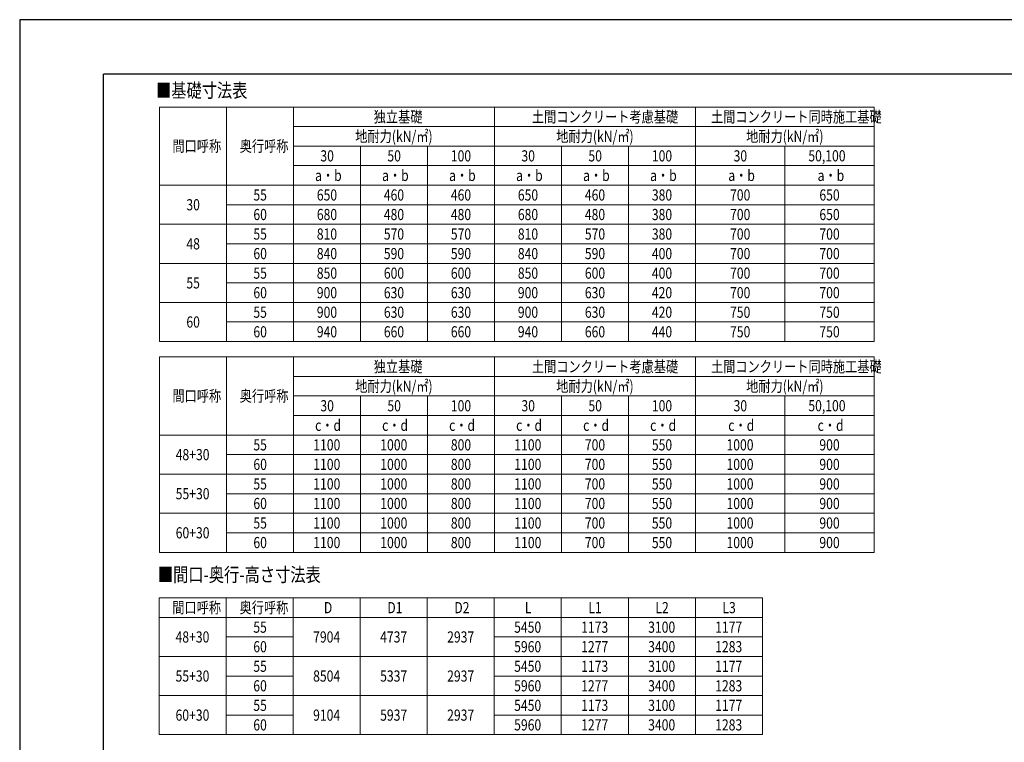
# Model space of a CAD drawing. Units: millimetres. Extents: x 0 to 33640, y 0 to 23760.
# Drawn here: x 0 to 14106, y 13407 to 23760 of the extents above; entities that cross this region are included whole.
import ezdxf

# ---------------------------------------------------------------- set-up
doc = ezdxf.new("R2010")
doc.units = ezdxf.units.MM
for name, color, linetype, lineweight in [('TABLE1', 255, 'Continuous', 13), ('USER1', 3, 'Continuous', 13), ('YKK_ZWAK', 7, 'Continuous', 30)]:
    doc.layers.add(name, color=color, linetype=linetype, lineweight=lineweight)
doc.styles.add('text-b', font='extslim2.shx', dxfattribs={"width": 0.8, "bigfont": 'extfont2.shx'})

msp = doc.modelspace()

# ---------------------------------------------------------------- linework, layer by layer
at = {"layer": 'TABLE1'}
for p, q in [((2002, 22509), (12242, 22509)), ((2002, 22509), (2002, 19149)), ((2962, 22509), (2962, 19149)), ((3922, 22509), (3922, 19149)), ((6802, 22509), (6802, 19149)), ((9682, 22509), (9682, 19149)), ((12242, 22509), (12242, 19149)), ((3922, 22229), (12242, 22229)), ((3922, 21949), (12242, 21949)), ((4882, 21949), (4882, 19149)), ((5842, 21949), (5842, 19149)), ((7762, 21949), (7762, 19149)), ((8722, 21949), (8722, 19149)), ((10962, 21949), (10962, 19149)), ((3922, 21669), (12242, 21669)), ((2002, 21389), (12242, 21389)), ((2962, 21109), (12242, 21109)), ((2002, 20829), (12242, 20829)), ((2962, 20549), (12242, 20549)), ((2002, 20269), (12242, 20269)), ((2962, 19989), (12242, 19989)), ((2002, 19709), (12242, 19709)), ((2962, 19429), (12242, 19429)), ((2002, 19149), (12242, 19149)), ((2002, 18929), (12242, 18929)), ((2002, 18929), (2002, 16129)), ((2962, 18929), (2962, 16129)), ((3922, 18929), (3922, 16129)), ((6802, 18929), (6802, 16129)), ((9682, 18929), (9682, 16129)), ((12242, 18929), (12242, 16129)), ((3922, 18649), (12242, 18649)), ((3922, 18369), (12242, 18369)), ((4882, 18369), (4882, 16129)), ((5842, 18369), (5842, 16129)), ((7762, 18369), (7762, 16129)), ((8722, 18369), (8722, 16129)), ((10962, 18369), (10962, 16129)), ((3922, 18089), (12242, 18089)), ((2002, 17809), (12242, 17809)), ((2962, 17529), (12242, 17529)), ((2002, 17249), (12242, 17249)), ((2962, 16969), (12242, 16969)), ((2002, 16689), (12242, 16689)), ((2962, 16409), (12242, 16409)), ((2002, 16129), (12242, 16129)), ((2000, 15477), (10640, 15477)), ((2000, 15477), (2000, 13517)), ((2960, 15477), (2960, 13517)), ((3920, 15477), (3920, 13517)), ((4880, 15477), (4880, 13517)), ((5840, 15477), (5840, 13517)), ((6800, 15477), (6800, 13517)), ((7760, 15477), (7760, 13517)), ((8720, 15477), (8720, 13517)), ((9680, 15477), (9680, 13517)), ((10640, 15477), (10640, 13517)), ((2000, 15197), (10640, 15197)), ((2960, 14917), (3920, 14917)), ((6800, 14917), (10640, 14917)), ((2000, 14637), (10640, 14637)), ((2960, 14357), (3920, 14357)), ((6800, 14357), (10640, 14357)), ((2000, 14077), (10640, 14077)), ((2960, 13797), (3920, 13797)), ((6800, 13797), (10640, 13797)), ((2000, 13517), (10640, 13517))]:
    msp.add_line(p, q, dxfattribs=at)
at = {"layer": 'YKK_ZWAK'}
for p, q in [((33640, 23760), (0, 23760)), ((0, 23760), (0, 0)), ((32400, 22980), (1200, 22980)), ((1200, 1780), (1200, 22980))]:
    msp.add_line(p, q, dxfattribs=at)

# ---------------------------------------------------------------- texts
at = {"layer": 'TABLE1', "style": 'text-b', "width": 0.8}
for s, p in [('独立基礎', (5072, 22289)), ('土間コンクリート考慮基礎', (7338, 22289)), ('土間コンクリート同時施工基礎', (9904, 22289)), ('地耐力(kN/㎡)', (4808, 22009)), ('地耐力(kN/㎡)', (7688, 22009)), ('地耐力(kN/㎡)', (10408, 22009)), ('間口呼称', (2188, 21869)), ('奥行呼称', (3152, 21869)), ('30', (4308, 21729)), ('50', (5268, 21729)), ('100', (6177, 21729)), ('30', (7188, 21729)), ('50', (8148, 21729)), ('100', (9057, 21729)), ('30', (10228, 21729)), ('50,100', (11299, 21730)), ('a・b', (4232, 21449)), ('a・b', (5192, 21449)), ('a・b', (6152, 21449)), ('a・b', (7112, 21449)), ('a・b', (8072, 21449)), ('a・b', (9032, 21449)), ('a・b', (10152, 21449)), ('a・b', (11432, 21449)), ('55', (3348, 21169)), ('650', (4257, 21169)), ('460', (5217, 21169)), ('460', (6177, 21169)), ('650', (7137, 21169)), ('460', (8097, 21169)), ('380', (9057, 21169)), ('700', (10177, 21169)), ('650', (11457, 21169)), ('30', (2388, 21029)), ('60', (3348, 20889)), ('680', (4257, 20889)), ('480', (5217, 20889)), ('480', (6177, 20889)), ('680', (7137, 20889)), ('480', (8097, 20889)), ('380', (9057, 20889)), ('700', (10177, 20889)), ('650', (11457, 20889)), ('55', (3348, 20609)), ('810', (4257, 20609)), ('570', (5217, 20609)), ('570', (6177, 20609)), ('810', (7137, 20609)), ('570', (8097, 20609)), ('380', (9057, 20609)), ('700', (10177, 20609)), ('700', (11457, 20609)), ('48', (2388, 20469)), ('60', (3348, 20329)), ('840', (4257, 20329)), ('590', (5217, 20329)), ('590', (6177, 20329)), ('840', (7137, 20329)), ('590', (8097, 20329)), ('400', (9057, 20329)), ('700', (10177, 20329)), ('700', (11457, 20329)), ('55', (3348, 20049)), ('850', (4257, 20049)), ('600', (5217, 20049)), ('600', (6177, 20049)), ('850', (7137, 20049)), ('600', (8097, 20049)), ('400', (9057, 20049)), ('700', (10177, 20049)), ('700', (11457, 20049)), ('55', (2388, 19909)), ('60', (3348, 19769)), ('900', (4257, 19769)), ('630', (5217, 19769)), ('630', (6177, 19769)), ('900', (7137, 19769)), ('630', (8097, 19769)), ('420', (9057, 19769)), ('700', (10177, 19769)), ('700', (11457, 19769)), ('55', (3348, 19489)), ('900', (4257, 19489)), ('630', (5217, 19489)), ('630', (6177, 19489)), ('900', (7137, 19489)), ('630', (8097, 19489)), ('420', (9057, 19489)), ('750', (10177, 19489)), ('750', (11457, 19489)), ('60', (2388, 19349)), ('60', (3348, 19209)), ('940', (4257, 19209)), ('660', (5217, 19209)), ('660', (6177, 19209)), ('940', (7137, 19209)), ('660', (8097, 19209)), ('440', (9057, 19209)), ('750', (10177, 19209)), ('750', (11457, 19209)), ('独立基礎', (5072, 18709)), ('土間コンクリート考慮基礎', (7338, 18709)), ('土間コンクリート同時施工基礎', (9904, 18709)), ('地耐力(kN/㎡)', (4808, 18429)), ('地耐力(kN/㎡)', (7688, 18429)), ('地耐力(kN/㎡)', (10408, 18429)), ('間口呼称', (2188, 18289)), ('奥行呼称', (3152, 18289)), ('30', (4308, 18149)), ('50', (5268, 18149)), ('100', (6177, 18149)), ('30', (7188, 18149)), ('50', (8148, 18149)), ('100', (9057, 18149)), ('30', (10228, 18149)), ('50,100', (11299, 18150)), ('c・d', (4232, 17869)), ('c・d', (5192, 17869)), ('c・d', (6152, 17869)), ('c・d', (7112, 17869)), ('c・d', (8072, 17869)), ('c・d', (9032, 17869)), ('c・d', (10152, 17869)), ('c・d', (11432, 17869)), ('55', (3348, 17589)), ('1100', (4206, 17589)), ('1000', (5166, 17589)), ('800', (6177, 17589)), ('1100', (7086, 17589)), ('700', (8097, 17589)), ('550', (9057, 17589)), ('1000', (10126, 17589)), ('900', (11457, 17589)), ('48+30', (2235, 17449)), ('60', (3348, 17309)), ('1100', (4206, 17309)), ('1000', (5166, 17309)), ('800', (6177, 17309)), ('1100', (7086, 17309)), ('700', (8097, 17309)), ('550', (9057, 17309)), ('1000', (10126, 17309)), ('900', (11457, 17309)), ('55', (3348, 17029)), ('1100', (4206, 17029)), ('1000', (5166, 17029)), ('800', (6177, 17029)), ('1100', (7086, 17029)), ('700', (8097, 17029)), ('550', (9057, 17029)), ('1000', (10126, 17029)), ('900', (11457, 17029)), ('55+30', (2235, 16889)), ('60', (3348, 16749)), ('1100', (4206, 16749)), ('1000', (5166, 16749)), ('800', (6177, 16749)), ('1100', (7086, 16749)), ('700', (8097, 16749)), ('550', (9057, 16749)), ('1000', (10126, 16749)), ('900', (11457, 16749)), ('55', (3348, 16469)), ('1100', (4206, 16469)), ('1000', (5166, 16469)), ('800', (6177, 16469)), ('1100', (7086, 16469)), ('700', (8097, 16469)), ('550', (9057, 16469)), ('1000', (10126, 16469)), ('900', (11457, 16469)), ('60+30', (2235, 16329)), ('60', (3348, 16189)), ('1100', (4206, 16189)), ('1000', (5166, 16189)), ('800', (6177, 16189)), ('1100', (7086, 16189)), ('700', (8097, 16189)), ('550', (9057, 16189)), ('1000', (10126, 16189)), ('900', (11457, 16189)), ('間口呼称', (2186, 15257)), ('奥行呼称', (3150, 15257)), ('D', (4358, 15257)), ('D1', (5267, 15257)), ('D2', (6227, 15257)), ('L', (7238, 15257)), ('L1', (8147, 15257)), ('L2', (9107, 15257)), ('L3', (10067, 15257)), ('55', (3347, 14977)), ('5450', (7084, 14977)), ('1173', (8044, 14977)), ('3100', (9004, 14977)), ('1177', (9964, 14977)), ('48+30', (2233, 14837)), ('7904', (4204, 14837)), ('4737', (5164, 14837)), ('2937', (6124, 14837)), ('60', (3347, 14697)), ('5960', (7084, 14697)), ('1277', (8044, 14697)), ('3400', (9004, 14697)), ('1283', (9964, 14697)), ('55', (3347, 14417)), ('5450', (7084, 14417)), ('1173', (8044, 14417)), ('3100', (9004, 14417)), ('1177', (9964, 14417)), ('55+30', (2233, 14277)), ('8504', (4204, 14277)), ('5337', (5164, 14277)), ('2937', (6124, 14277)), ('60', (3347, 14137)), ('5960', (7084, 14137)), ('1277', (8044, 14137)), ('3400', (9004, 14137)), ('1283', (9964, 14137)), ('55', (3347, 13857)), ('5450', (7084, 13857)), ('1173', (8044, 13857)), ('3100', (9004, 13857)), ('1177', (9964, 13857)), ('60+30', (2233, 13717)), ('9104', (4204, 13717)), ('5937', (5164, 13717)), ('2937', (6124, 13717)), ('60', (3347, 13577)), ('5960', (7084, 13577)), ('1277', (8044, 13577)), ('3400', (9004, 13577)), ('1283', (9964, 13577))]:
    msp.add_text(s, height=160, dxfattribs=at).set_placement(p)
at = {"layer": 'USER1', "style": 'text-b', "width": 0.8}
for s, p in [('■基礎寸法表', (1953, 22647)), ('■間口-奥行-高さ寸法表', (1979, 15709))]:
    msp.add_text(s, height=200, dxfattribs=at).set_placement(p)

doc.saveas('drawing.dxf')
